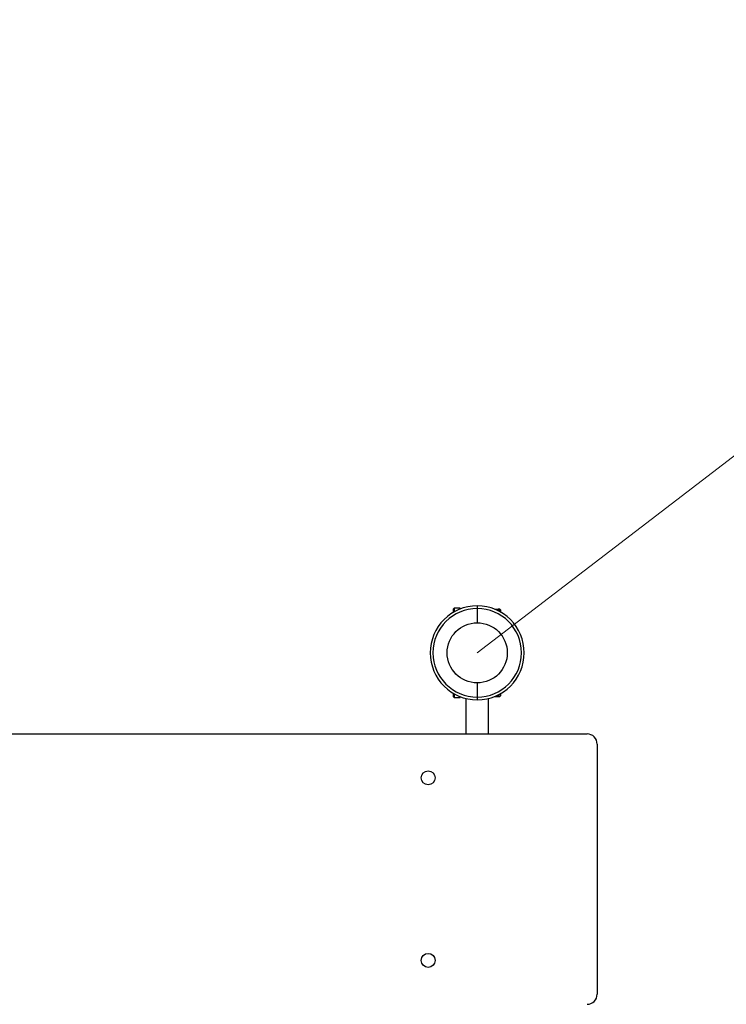
# Model space of a CAD drawing. Units: millimetres. Extents: x -5593 to 7053, y -4153 to 2735.
# Drawn here: x 4355 to 5401, y 355 to 1812 of the extents above; entities that cross this region are included whole.
import ezdxf

# ---------------------------------------------------------------- set-up
doc = ezdxf.new("R2010")
doc.units = ezdxf.units.MM
doc.linetypes.add('SLD-Сплошная', pattern=[0])
doc.styles.add('SLDTEXTSTYLE0', font='TXT', dxfattribs={"width": 0.7})
doc.dimstyles.new('SLDDIMSTYLE0', dxfattribs={"dimtxt": 150, "dimasz": 3.5, "dimexe": 0, "dimexo": 0.0625, "dimgap": 37.5, "dimtad": 2, "dimrnd": 1e-09, "dimzin": 12, "dimdsep": 46, "dimtxsty": 'SLDTEXTSTYLE0', "dimsah": 1, "dimcen": 0.09, "dimadec": 0, "dimazin": 3, "dimtfac": 1, "dimtdec": 3, "dimtofl": 0, "dimtmove": 0, "dimatfit": 3, "dimfxl": 1, "dimfrac": 2, "dimtolj": 1, "dimtzin": 12, "dimarcsym": 0})
doc.dimstyles.new('SLDDIMSTYLE1', dxfattribs={"dimtxt": 150, "dimasz": 3.5, "dimexe": 0, "dimexo": 0.0625, "dimgap": 37.5, "dimtad": 0, "dimtih": 1, "dimtoh": 1, "dimrnd": 1e-09, "dimzin": 12, "dimdsep": 46, "dimtxsty": 'SLDTEXTSTYLE0', "dimsah": 1, "dimcen": 0, "dimadec": 0, "dimazin": 3, "dimtfac": 1, "dimtdec": 3, "dimtofl": 0, "dimtmove": 0, "dimatfit": 3, "dimfxl": 1, "dimfrac": 2, "dimtolj": 1, "dimtzin": 12, "dimarcsym": 0})

# ---------------------------------------------------------------- blocks, each defined once
blk = doc.blocks.new('_D')
at = {"color": 7, "linetype": 'SLD-Сплошная', "lineweight": 0}
for p, q in [((3487, 2735.3), (7050, 2735.3)), ((7049, -3554.7), (7049, 2735.3)), ((3487.1, -3554.7), (7050, -3554.7))]:
    blk.add_line(p, q, dxfattribs=at)
at = {"color": 7, "linetype": 'SLD-Сплошная', "lineweight": 18}
for points in [[(7049, 2735.3), (7048.5, 2731.8), (7049.6, 2731.8)], [(7049, -3554.7), (7049.6, -3551.2), (7048.5, -3551.2)]]:
    blk.add_solid(points, dxfattribs=at)
at = {"color": 7, "linetype": 'SLD-Сплошная', "lineweight": 18, "insert": (6855.7, -539.2), "char_height": 150, "attachment_point": 1, "rotation": 90, "style": 'SLDTEXTSTYLE0'}
blk.add_mtext('6290', dxfattribs=at)
blk = doc.blocks.new('_D_2')
at = {"color": 7, "linetype": 'SLD-Сплошная', "lineweight": 0}
for p, q in [((6222.2, 1788.2), (5803.3, 1466.9)), ((5032, 875.3), (5504.8, 1237.9))]:
    blk.add_line(p, q, dxfattribs=at)
at = {"color": 7, "linetype": 'SLD-Сплошная', "lineweight": 18}
blk.add_solid([(6222.2, 1788.2), (6219.1, 1786.5), (6219.8, 1785.6)], dxfattribs=at)
at = {"color": 7, "linetype": 'SLD-Сплошная', "lineweight": 18, "insert": (5435.4, 1431.3), "char_height": 150, "attachment_point": 1, "style": 'SLDTEXTSTYLE0'}
blk.add_mtext('R1500', dxfattribs=at)

msp = doc.modelspace()

# ---------------------------------------------------------------- linework, layer by layer
at = {"color": 7, "linetype": 'SLD-Сплошная', "lineweight": 25}
for p, q in [((4996.964, 935.371), (4996.964, 940.327)), ((5006.964, 941.327), (4997.964, 941.327)), ((4997.964, 941.327), (4997.964, 935.943)), ((5006.964, 940.175), (5006.964, 941.327)), ((5031.964, 944.827), (5031.964, 940.827)), ((5031.964, 940.827), (5031.964, 919.827)), ((5057.848, 939.827), (5062.823, 939.827)), ((5063.33, 937.18), (5062.823, 939.827)), ((5065.444, 939.827), (5063.404, 939.827)), ((5063.404, 939.827), (5063.404, 937.309)), ((5065.444, 939.827), (5065.444, 936.232)), ((5066.464, 938.807), (5066.464, 935.66)), ((5066.964, 937.773), (5066.464, 938.273)), ((5066.964, 935.371), (5066.964, 937.773)), ((5031.964, 830.827), (5031.964, 809.827)), ((4996.964, 810.327), (4996.964, 815.283)), ((4997.964, 814.712), (4997.964, 809.327)), ((4997.964, 809.327), (5006.964, 809.327)), ((5006.964, 809.327), (5006.964, 810.479)), ((5015.214, 807.876), (5015.214, 755.327)), ((5031.964, 809.827), (5031.964, 805.827)), ((5048.714, 755.327), (5048.714, 807.876)), ((5057.848, 810.827), (5062.823, 810.827)), ((5062.823, 810.827), (5063.282, 813.393)), ((5063.404, 810.827), (5063.404, 813.345)), ((5063.404, 810.827), (5065.444, 810.827)), ((5065.444, 814.423), (5065.444, 810.827)), ((5066.464, 814.995), (5066.464, 811.847)), ((5066.464, 812.382), (5066.964, 812.882)), ((5066.964, 812.882), (5066.964, 815.283)), ((3324.464, 755.327), (5194.464, 755.327)), ((5209.464, 740.327), (5209.464, 370.327))]:
    msp.add_line(p, q, dxfattribs=at)
for centre, radius in [((5031.964, 875.327), 44.5), ((4959.464, 690.327), 10.325), ((4959.464, 420.327), 10.325)]:
    msp.add_circle(centre, radius, dxfattribs=at)
for centre, radius, start, end in [((5031.964, 875.327), 69.5, 90, 270), ((5031.964, 875.327), 65.5, 90, 270), ((4997.964, 940.327), 1, 90, 180), ((5031.964, 875.327), 69.5, 270, 90), ((5031.964, 875.327), 65.5, 270, 90), ((5065.444, 938.807), 1.02, 0, 90), ((4997.964, 810.327), 1, 180, 270), ((5065.444, 811.847), 1.02, 270, 0), ((5194.464, 740.327), 15, 0, 90), ((5194.464, 370.327), 15, 270, 0)]:
    msp.add_arc(centre, radius, start, end, dxfattribs=at)
for points, knots in [([(5063.404, 939.827), (5063.395, 939.827), (5063.363, 939.827), (5063.051, 939.827), (5062.823, 939.827)], [0, 0, 0, 0, 0.26863361, 1, 1, 1, 1]), ([(5063.404, 810.827), (5063.395, 810.827), (5063.363, 810.827), (5063.051, 810.827), (5062.823, 810.827)], [0, 0, 0, 0, 0.268633605, 1, 1, 1, 1])]:
    msp.add_open_spline(points, degree=3, knots=knots, dxfattribs=at)

# ---------------------------------------------------------------- dimensions: what is measured, and where the dimension line sits
at = {"color": 7, "linetype": 'SLD-Сплошная', "lineweight": 18}
dim = msp.add_linear_dim(base=(7049.024, 2735.327), p1=(3487.118, -3554.673), p2=(3486.964, 2735.327), angle=90, dimstyle='SLDDIMSTYLE0', dxfattribs=at)
dim.commit()
dim.dimension.update_dxf_attribs({"geometry": '_D', "text_midpoint": (7049.024, -347.101), "dimtype": 160})
dim = msp.add_radius_dim(center=(5031.964, 875.327), mpoint=(6222.226, 1788.167), dimstyle='SLDDIMSTYLE1', dxfattribs=at)
dim.commit()
dim.dimension.update_dxf_attribs({"geometry": '_D_2', "text_midpoint": (5654.054, 1352.423), "dimtype": 164})

doc.saveas('drawing.dxf')
